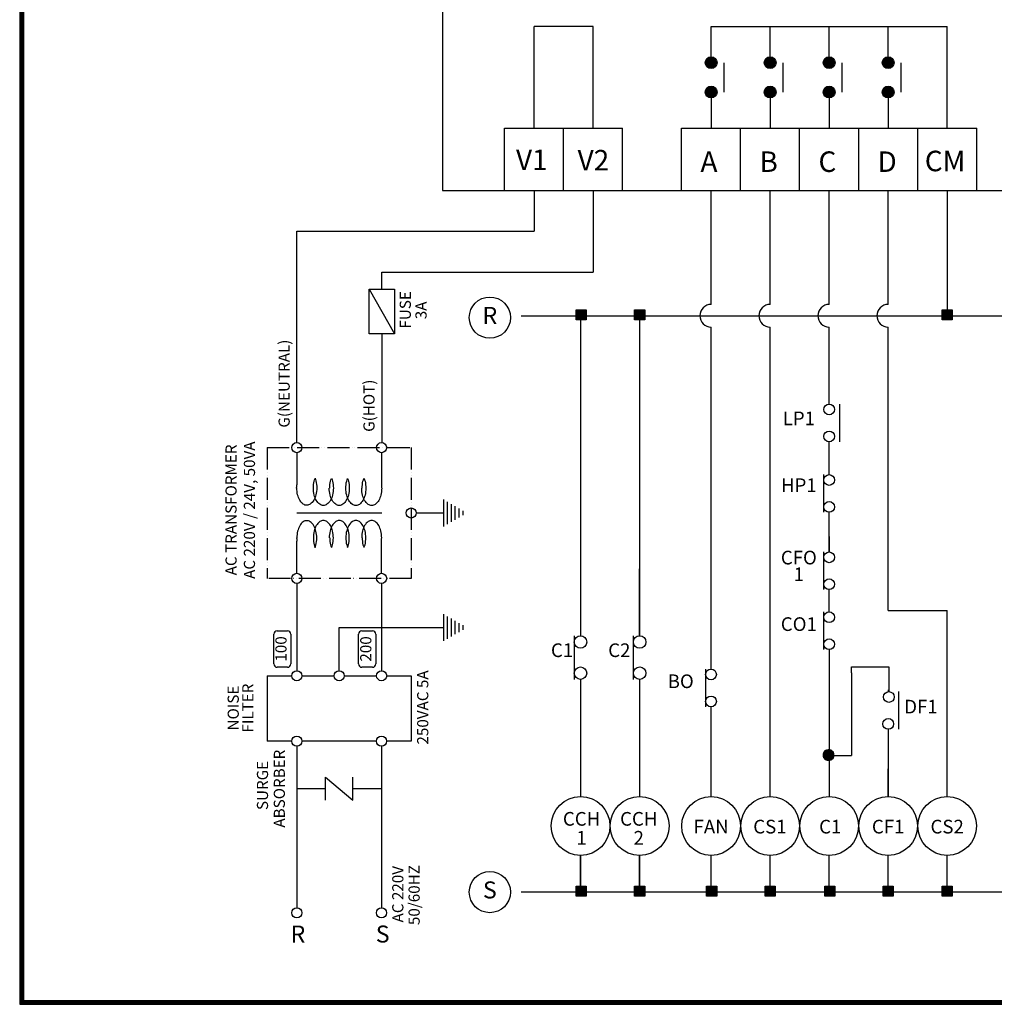
# Model space of a CAD drawing. Units: millimetres. Extents: x 16444 to 23018, y -14493 to -9984.
# Drawn here: x 16444 to 18583, y -14493 to -12333 of the extents above; entities that cross this region are included whole.
import ezdxf
from ezdxf.enums import TextEntityAlignment as Align

# ---------------------------------------------------------------- set-up
doc = ezdxf.new("R2010")
doc.units = ezdxf.units.MM
doc.linetypes.add('ACAD_ISO05W100', pattern=[33, 24, -3, 0, -3, 0, -3])
doc.styles.add('HANGUL', font='H2GTRM.TTF', dxfattribs={"height": 50})

# ---------------------------------------------------------------- blocks, each defined once
blk = doc.blocks.new('*X8')
at = {"color": 0}
for p, q in [((5883.6, 19979.6), (5900.2, 19996.2)), ((5883.6, 19979.8), (5900, 19996.2)), ((5883.6, 19980), (5899.8, 19996.2)), ((5883.6, 19980.2), (5899.6, 19996.2)), ((5883.6, 19980.3), (5899.4, 19996.2)), ((5883.6, 19979.1), (5900.7, 19996.1)), ((5883.6, 19979.3), (5900.5, 19996.1)), ((5883.6, 19979.5), (5900.3, 19996.1)), ((5883.6, 19980.5), (5899.3, 19996.1)), ((5883.6, 19980.7), (5899.1, 19996.1)), ((5883.7, 19978.1), (5901.6, 19996.1)), ((5883.7, 19978.3), (5901.5, 19996.1)), ((5883.7, 19978.5), (5901.3, 19996.1)), ((5883.7, 19978.6), (5901.2, 19996.1)), ((5883.7, 19978.8), (5901, 19996.1)), ((5883.7, 19978.9), (5900.8, 19996.1)), ((5883.7, 19980.9), (5898.9, 19996.1)), ((5883.7, 19981.1), (5898.7, 19996.1)), ((5883.7, 19981.3), (5898.5, 19996.1)), ((5883.7, 19981.5), (5898.3, 19996.1)), ((5883.7, 19981.7), (5898.1, 19996.1)), ((5883.7, 19978), (5901.8, 19996)), ((5883.7, 19981.9), (5897.9, 19996)), ((5883.8, 19977.5), (5902.3, 19996)), ((5883.8, 19977.7), (5902.1, 19996)), ((5883.8, 19977.8), (5902, 19996)), ((5883.8, 19982.1), (5897.7, 19996)), ((5883.8, 19982.3), (5897.5, 19996)), ((5883.8, 19982.5), (5897.3, 19996)), ((5883.8, 19977.4), (5902.4, 19995.9)), ((5883.9, 19976.9), (5902.9, 19995.9)), ((5883.9, 19977.1), (5902.7, 19995.9)), ((5883.9, 19977.2), (5902.6, 19995.9)), ((5883.9, 19982.7), (5897.1, 19995.9)), ((5883.9, 19982.9), (5896.9, 19995.9)), ((5883.9, 19976.8), (5903, 19995.8)), ((5883.9, 19983.1), (5896.7, 19995.8)), ((5884, 19976.5), (5903.3, 19995.8)), ((5884, 19976.6), (5903.2, 19995.8)), ((5884, 19983.3), (5896.4, 19995.8)), ((5884, 19983.6), (5896.2, 19995.8)), ((5884, 19976.3), (5903.5, 19995.7)), ((5884.1, 19976), (5903.7, 19995.7)), ((5884.1, 19976.2), (5903.6, 19995.7)), ((5884.1, 19983.8), (5896, 19995.7)), ((5884.1, 19975.9), (5903.9, 19995.6)), ((5884.1, 19984), (5895.8, 19995.6)), ((5884.2, 19975.6), (5904.2, 19995.6)), ((5884.2, 19975.8), (5904, 19995.6)), ((5884.2, 19984.3), (5895.5, 19995.6)), ((5884.3, 19975.3), (5904.4, 19995.5)), ((5884.3, 19975.5), (5904.3, 19995.5)), ((5884.3, 19984.5), (5895.3, 19995.5)), ((5884.3, 19975.2), (5904.6, 19995.4)), ((5884.4, 19974.9), (5904.8, 19995.4)), ((5884.4, 19975.1), (5904.7, 19995.4)), ((5884.4, 19984.8), (5895, 19995.4)), ((5884.4, 19985), (5894.7, 19995.3)), ((5884.5, 19974.7), (5905.1, 19995.3)), ((5884.5, 19974.8), (5905, 19995.3)), ((5884.5, 19985.3), (5894.5, 19995.3)), ((5884.6, 19974.4), (5905.4, 19995.2)), ((5884.6, 19974.5), (5905.2, 19995.2)), ((5884.6, 19985.6), (5894.2, 19995.2)), ((5884.7, 19974.2), (5905.6, 19995.1)), ((5884.7, 19974.3), (5905.5, 19995.1)), ((5884.7, 19985.9), (5893.9, 19995)), ((5884.8, 19973.9), (5905.9, 19995)), ((5884.8, 19974), (5905.8, 19995)), ((5884.9, 19973.7), (5906.1, 19994.9)), ((5884.9, 19973.8), (5906, 19994.9)), ((5884.9, 19986.2), (5893.6, 19994.9)), ((5885, 19973.4), (5906.4, 19994.8)), ((5885, 19973.5), (5906.3, 19994.8)), ((5885, 19986.5), (5893.3, 19994.8)), ((5885.1, 19973.2), (5906.6, 19994.7)), ((5885.1, 19973.3), (5906.5, 19994.7)), ((5885.1, 19986.8), (5893, 19994.6)), ((5885.2, 19972.9), (5906.9, 19994.6)), ((5885.2, 19973), (5906.7, 19994.6)), ((5885.3, 19972.8), (5907, 19994.5)), ((5885.3, 19987.1), (5892.7, 19994.5)), ((5885.4, 19972.6), (5907.2, 19994.4)), ((5885.4, 19972.7), (5907.1, 19994.4)), ((5885.5, 19972.3), (5907.4, 19994.3)), ((5885.5, 19972.5), (5907.3, 19994.3)), ((5885.5, 19987.5), (5892.3, 19994.3)), ((5885.6, 19972.2), (5907.6, 19994.2)), ((5885.7, 19972), (5907.8, 19994.1)), ((5885.7, 19972.1), (5907.7, 19994.1)), ((5885.7, 19987.9), (5891.9, 19994.1)), ((5885.8, 19971.9), (5907.9, 19994)), ((5885.8, 19971.8), (5908, 19993.9)), ((5885.9, 19971.7), (5908.1, 19993.9)), ((5885.9, 19988.3), (5891.5, 19993.8)), ((5886, 19971.5), (5908.2, 19993.8)), ((5886, 19971.4), (5908.3, 19993.7)), ((5908.3, 19966.2), (5886, 19988.4)), ((5908.2, 19966.1), (5886, 19988.3)), ((5886.1, 19971.3), (5908.5, 19993.7)), ((5908.4, 19966.2), (5886.1, 19988.5)), ((5886.2, 19971.2), (5908.6, 19993.6)), ((5886.2, 19988.8), (5891, 19993.5)), ((5908.6, 19966.4), (5886.2, 19988.8)), ((5908.5, 19966.3), (5886.2, 19988.6)), ((5886.3, 19971), (5908.8, 19993.5)), ((5886.3, 19971.1), (5908.7, 19993.5)), ((5908.7, 19966.4), (5886.3, 19988.9)), ((5886.4, 19970.9), (5908.9, 19993.4)), ((5908.9, 19966.6), (5886.4, 19989.1)), ((5908.8, 19966.5), (5886.4, 19989)), ((5886.5, 19970.8), (5909, 19993.3)), ((5886.5, 19970.7), (5909.1, 19993.2)), ((5909, 19966.6), (5886.5, 19989.2)), ((5886.6, 19970.6), (5909.2, 19993.2)), ((5886.6, 19989.3), (5890.5, 19993.2)), ((5909.2, 19966.7), (5886.6, 19989.3)), ((5886.7, 19970.5), (5909.3, 19993.1)), ((5909.4, 19966.9), (5886.7, 19989.5)), ((5909.3, 19966.8), (5886.7, 19989.4)), ((5886.8, 19970.4), (5909.4, 19993)), ((5886.8, 19970.3), (5909.5, 19992.9)), ((5909.5, 19966.9), (5886.8, 19989.6)), ((5886.9, 19970.2), (5909.6, 19992.9)), ((5909.6, 19967), (5886.9, 19989.7)), ((5887, 19970.1), (5909.7, 19992.8)), ((5909.8, 19967.2), (5887, 19989.9)), ((5909.7, 19967.1), (5887, 19989.8)), ((5887.1, 19970), (5909.8, 19992.7)), ((5887.1, 19969.9), (5909.9, 19992.6)), ((5887.1, 19990), (5889.8, 19992.6)), ((5909.9, 19967.2), (5887.1, 19990)), ((5887.2, 19969.8), (5910, 19992.6)), ((5910, 19967.3), (5887.2, 19990.1)), ((5887.3, 19969.7), (5910.1, 19992.5)), ((5910.2, 19967.5), (5887.3, 19990.3)), ((5910.1, 19967.4), (5887.3, 19990.2)), ((5887.4, 19969.6), (5910.2, 19992.4)), ((5910.3, 19967.6), (5887.4, 19990.4)), ((5887.5, 19969.5), (5910.3, 19992.3)), ((5887.5, 19969.4), (5910.4, 19992.2)), ((5910.3, 19967.6), (5887.5, 19990.5)), ((5887.6, 19969.3), (5910.5, 19992.2)), ((5910.4, 19967.7), (5887.6, 19990.6)), ((5887.7, 19969.2), (5910.6, 19992.1)), ((5910.5, 19967.8), (5887.7, 19990.7)), ((5887.8, 19969.1), (5910.7, 19992)), ((5910.7, 19968), (5887.8, 19990.9)), ((5910.6, 19967.9), (5887.8, 19990.8)), ((5887.9, 19969), (5910.8, 19991.9)), ((5910.8, 19968.1), (5887.9, 19990.9)), ((5888, 19968.9), (5910.9, 19991.8)), ((5888, 19968.8), (5910.9, 19991.7)), ((5910.9, 19968.1), (5888, 19991)), ((5888.1, 19968.7), (5911, 19991.7)), ((5911, 19968.2), (5888.1, 19991.1)), ((5888.2, 19968.7), (5911.1, 19991.6)), ((5911.1, 19968.3), (5888.2, 19991.2)), ((5888.3, 19968.6), (5911.2, 19991.5)), ((5911.2, 19968.4), (5888.3, 19991.3)), ((5911.4, 19968.6), (5888.4, 19991.5)), ((5888.4, 19968.5), (5911.3, 19991.4)), ((5911.3, 19968.5), (5888.4, 19991.4)), ((5911.4, 19968.7), (5888.5, 19991.6)), ((5888.5, 19968.4), (5911.4, 19991.3)), ((5911.5, 19968.8), (5888.6, 19991.7)), ((5888.6, 19968.3), (5911.5, 19991.2)), ((5911.6, 19968.8), (5888.7, 19991.7)), ((5888.7, 19968.2), (5911.6, 19991.1)), ((5911.7, 19968.9), (5888.8, 19991.8)), ((5888.8, 19968.1), (5911.7, 19991)), ((5888.8, 19968), (5911.7, 19990.9)), ((5911.8, 19969), (5888.9, 19991.9)), ((5888.9, 19968), (5911.8, 19990.8)), ((5911.9, 19969.1), (5889, 19992)), ((5889, 19967.9), (5911.9, 19990.8)), ((5912, 19969.2), (5889.1, 19992.1)), ((5889.1, 19967.8), (5912, 19990.7)), ((5912, 19969.3), (5889.2, 19992.2)), ((5889.2, 19967.7), (5912.1, 19990.6)), ((5912.1, 19969.4), (5889.3, 19992.2)), ((5889.3, 19967.6), (5912.2, 19990.5)), ((5912.2, 19969.5), (5889.4, 19992.3)), ((5889.4, 19967.6), (5912.2, 19990.4)), ((5912.3, 19969.6), (5889.5, 19992.4)), ((5889.5, 19967.5), (5912.3, 19990.3)), ((5912.4, 19969.7), (5889.6, 19992.5)), ((5889.6, 19967.4), (5912.4, 19990.2)), ((5912.4, 19969.8), (5889.7, 19992.6)), ((5889.7, 19967.3), (5912.5, 19990.1)), ((5912.5, 19969.9), (5889.8, 19992.6)), ((5889.8, 19967.2), (5912.6, 19990)), ((5912.6, 19970), (5889.9, 19992.7)), ((5889.9, 19967.2), (5912.6, 19989.9)), ((5912.7, 19970.1), (5890, 19992.8)), ((5890, 19967.1), (5912.7, 19989.8)), ((5912.7, 19970.2), (5890.1, 19992.9)), ((5890.1, 19967), (5912.8, 19989.7)), ((5912.8, 19970.3), (5890.2, 19993)), ((5890.2, 19966.9), (5912.9, 19989.6)), ((5912.9, 19970.4), (5890.3, 19993)), ((5890.3, 19966.9), (5912.9, 19989.5)), ((5913, 19970.5), (5890.4, 19993.1)), ((5890.4, 19966.8), (5913, 19989.4)), ((5913, 19970.6), (5890.5, 19993.2)), ((5890.5, 19966.7), (5913.1, 19989.3)), ((5913.1, 19970.7), (5890.6, 19993.3)), ((5890.6, 19966.6), (5913.2, 19989.2)), ((5913.2, 19970.8), (5890.7, 19993.3)), ((5890.7, 19966.6), (5913.2, 19989.1)), ((5913.3, 19970.9), (5890.8, 19993.4)), ((5890.8, 19966.5), (5913.3, 19989)), ((5913.3, 19971), (5890.9, 19993.5)), ((5890.9, 19966.4), (5913.4, 19988.9)), ((5913.4, 19971.1), (5891, 19993.5)), ((5891, 19966.4), (5913.4, 19988.7)), ((5913.5, 19971.2), (5891.1, 19993.6)), ((5891.1, 19966.3), (5913.5, 19988.6)), ((5913.5, 19971.3), (5891.2, 19993.7)), ((5913.6, 19971.4), (5891.3, 19993.7)), ((5891.3, 19966.2), (5913.6, 19988.5)), ((5913.7, 19971.6), (5891.4, 19993.8)), ((5891.4, 19966.1), (5913.6, 19988.4)), ((5913.7, 19971.7), (5891.5, 19993.9)), ((5891.5, 19966.1), (5913.7, 19988.3)), ((5913.8, 19971.8), (5891.6, 19993.9)), ((5913.9, 19971.9), (5891.8, 19994)), ((5913.9, 19972), (5891.9, 19994.1)), ((5914, 19972.1), (5892, 19994.1)), ((5914.1, 19972.2), (5892.1, 19994.2)), ((5914.1, 19972.3), (5892.2, 19994.3)), ((5914.2, 19972.5), (5892.3, 19994.3)), ((5914.2, 19972.6), (5892.4, 19994.4)), ((5914.3, 19972.7), (5892.6, 19994.4)), ((5914.4, 19972.8), (5892.7, 19994.5)), ((5914.4, 19972.9), (5892.8, 19994.6)), ((5914.5, 19973.1), (5892.9, 19994.6)), ((5914.5, 19973.2), (5893, 19994.7)), ((5914.6, 19973.3), (5893.2, 19994.7)), ((5914.6, 19973.4), (5893.3, 19994.8)), ((5914.7, 19973.5), (5893.4, 19994.8)), ((5914.8, 19973.7), (5893.5, 19994.9)), ((5914.8, 19973.8), (5893.7, 19994.9)), ((5914.9, 19973.9), (5893.8, 19995)), ((5914.9, 19974), (5893.9, 19995)), ((5915, 19974.2), (5894, 19995.1)), ((5915, 19974.3), (5894.2, 19995.1)), ((5915.1, 19974.4), (5894.3, 19995.2)), ((5915.1, 19974.6), (5894.4, 19995.2)), ((5915.1, 19974.7), (5894.6, 19995.3)), ((5915.2, 19974.8), (5894.7, 19995.3)), ((5915.2, 19975), (5894.8, 19995.4)), ((5915.3, 19975.1), (5895, 19995.4)), ((5915.3, 19975.2), (5895.1, 19995.4)), ((5915.4, 19975.4), (5895.2, 19995.5)), ((5915.4, 19975.5), (5895.4, 19995.5)), ((5915.4, 19975.6), (5895.5, 19995.6)), ((5915.5, 19975.8), (5895.6, 19995.6)), ((5915.5, 19975.9), (5895.8, 19995.6)), ((5915.5, 19976.1), (5895.9, 19995.7)), ((5915.6, 19976.2), (5896.1, 19995.7)), ((5915.6, 19976.3), (5896.2, 19995.7)), ((5915.6, 19976.5), (5896.3, 19995.8)), ((5915.7, 19976.6), (5896.5, 19995.8)), ((5915.7, 19976.8), (5896.6, 19995.8)), ((5915.7, 19976.9), (5896.8, 19995.9)), ((5915.8, 19977.1), (5896.9, 19995.9)), ((5915.8, 19977.2), (5897.1, 19995.9)), ((5915.8, 19977.4), (5897.2, 19995.9)), ((5915.8, 19977.5), (5897.4, 19996)), ((5915.9, 19977.7), (5897.5, 19996)), ((5915.9, 19977.8), (5897.7, 19996)), ((5915.9, 19978), (5897.9, 19996)), ((5915.9, 19978.1), (5898, 19996.1)), ((5915.9, 19978.3), (5898.2, 19996.1)), ((5916, 19978.5), (5898.3, 19996.1)), ((5916, 19978.6), (5898.5, 19996.1)), ((5916, 19978.8), (5898.7, 19996.1)), ((5916, 19979), (5898.8, 19996.1)), ((5916, 19979.1), (5899, 19996.1)), ((5916, 19979.3), (5899.2, 19996.1)), ((5916, 19979.5), (5899.3, 19996.1)), ((5916, 19979.6), (5899.5, 19996.2)), ((5916, 19979.8), (5899.7, 19996.2)), ((5916, 19980), (5899.9, 19996.2)), ((5916, 19980.2), (5900, 19996.2)), ((5916, 19980.3), (5900.2, 19996.2)), ((5916, 19980.5), (5900.4, 19996.1)), ((5916, 19980.7), (5900.6, 19996.1)), ((5916, 19980.9), (5900.8, 19996.1)), ((5916, 19981.1), (5901, 19996.1)), ((5916, 19981.3), (5901.2, 19996.1)), ((5916, 19981.5), (5901.3, 19996.1)), ((5915.9, 19981.7), (5901.5, 19996.1)), ((5915.9, 19981.9), (5901.7, 19996)), ((5915.9, 19982.1), (5901.9, 19996)), ((5915.9, 19982.3), (5902.1, 19996)), ((5915.8, 19982.5), (5902.4, 19996)), ((5915.8, 19982.7), (5902.6, 19995.9)), ((5915.8, 19982.9), (5902.8, 19995.9)), ((5915.7, 19983.1), (5903, 19995.8)), ((5915.7, 19983.4), (5903.2, 19995.8)), ((5915.6, 19983.6), (5903.5, 19995.7)), ((5915.6, 19983.8), (5903.7, 19995.7)), ((5915.5, 19984.1), (5903.9, 19995.6)), ((5915.4, 19984.3), (5904.2, 19995.6)), ((5915.4, 19984.5), (5904.4, 19995.5)), ((5915.3, 19984.8), (5904.7, 19995.4)), ((5915.2, 19985.1), (5904.9, 19995.3)), ((5915.1, 19985.3), (5905.2, 19995.2)), ((5915, 19985.6), (5905.5, 19995.1)), ((5914.9, 19985.9), (5905.8, 19995)), ((5914.8, 19986.2), (5906.1, 19994.9)), ((5914.6, 19986.5), (5906.4, 19994.8)), ((5914.5, 19986.8), (5906.7, 19994.6)), ((5914.3, 19987.2), (5907, 19994.5)), ((5914.2, 19987.5), (5907.4, 19994.3)), ((5913.9, 19987.9), (5907.8, 19994.1)), ((5913.7, 19988.3), (5908.2, 19993.8)), ((5913.4, 19988.8), (5908.7, 19993.5)), ((5913, 19989.4), (5909.2, 19993.1)), ((5912.5, 19990.1), (5910, 19992.6)), ((5900.6, 19963.8), (5883.6, 19980.7)), ((5900.4, 19963.8), (5883.6, 19980.6)), ((5900.3, 19963.8), (5883.6, 19980.4)), ((5900.1, 19963.8), (5883.6, 19980.2)), ((5899.9, 19963.8), (5883.6, 19980)), ((5899.7, 19963.8), (5883.6, 19979.9)), ((5899.6, 19963.8), (5883.6, 19979.7)), ((5899.4, 19963.8), (5883.6, 19979.5)), ((5899.2, 19963.8), (5883.6, 19979.3)), ((5899, 19963.8), (5883.6, 19979.1)), ((5901.7, 19963.9), (5883.7, 19981.9)), ((5901.6, 19963.9), (5883.7, 19981.7)), ((5901.4, 19963.8), (5883.7, 19981.6)), ((5901.3, 19963.8), (5883.7, 19981.4)), ((5901.1, 19963.8), (5883.7, 19981.2)), ((5900.9, 19963.8), (5883.7, 19981.1)), ((5900.8, 19963.8), (5883.7, 19980.9)), ((5898.8, 19963.8), (5883.7, 19978.9)), ((5898.6, 19963.8), (5883.7, 19978.8)), ((5898.4, 19963.8), (5883.7, 19978.6)), ((5898.2, 19963.8), (5883.7, 19978.4)), ((5898, 19963.9), (5883.7, 19978.2)), ((5897.8, 19963.9), (5883.7, 19978)), ((5902.4, 19964), (5883.8, 19982.5)), ((5902.2, 19963.9), (5883.8, 19982.3)), ((5902.1, 19963.9), (5883.8, 19982.2)), ((5901.9, 19963.9), (5883.8, 19982)), ((5897.6, 19963.9), (5883.8, 19977.8)), ((5897.4, 19963.9), (5883.8, 19977.6)), ((5897.2, 19964), (5883.8, 19977.4)), ((5903, 19964.1), (5883.9, 19983.1)), ((5902.8, 19964), (5883.9, 19982.9)), ((5902.7, 19964), (5883.9, 19982.8)), ((5902.5, 19964), (5883.9, 19982.6)), ((5897, 19964), (5883.9, 19977.1)), ((5896.8, 19964), (5883.9, 19976.9)), ((5903.4, 19964.2), (5884, 19983.5)), ((5903.3, 19964.1), (5884, 19983.4)), ((5903.1, 19964.1), (5884, 19983.2)), ((5896.6, 19964.1), (5884, 19976.7)), ((5896.4, 19964.1), (5884, 19976.5)), ((5903.8, 19964.3), (5884.1, 19984)), ((5903.7, 19964.2), (5884.1, 19983.8)), ((5903.5, 19964.2), (5884.1, 19983.7)), ((5896.1, 19964.2), (5884.1, 19976.3)), ((5895.9, 19964.2), (5884.1, 19976)), ((5904.2, 19964.4), (5884.2, 19984.4)), ((5904.1, 19964.3), (5884.2, 19984.2)), ((5904, 19964.3), (5884.2, 19984.1)), ((5895.7, 19964.3), (5884.2, 19975.8)), ((5895.4, 19964.4), (5884.2, 19975.5)), ((5904.5, 19964.5), (5884.3, 19984.7)), ((5904.4, 19964.4), (5884.3, 19984.5)), ((5895.2, 19964.4), (5884.3, 19975.3)), ((5904.9, 19964.6), (5884.4, 19985.1)), ((5904.8, 19964.5), (5884.4, 19984.9)), ((5904.7, 19964.5), (5884.4, 19984.8)), ((5894.9, 19964.5), (5884.4, 19975)), ((5905.2, 19964.7), (5884.5, 19985.3)), ((5905.1, 19964.6), (5884.5, 19985.2)), ((5894.6, 19964.6), (5884.5, 19974.8)), ((5905.4, 19964.8), (5884.6, 19985.6)), ((5905.3, 19964.7), (5884.6, 19985.4)), ((5894.4, 19964.7), (5884.6, 19974.5)), ((5905.7, 19964.9), (5884.7, 19985.8)), ((5905.6, 19964.8), (5884.7, 19985.7)), ((5894.1, 19964.8), (5884.7, 19974.2)), ((5906, 19965), (5884.8, 19986.1)), ((5905.8, 19964.9), (5884.8, 19986)), ((5893.8, 19964.9), (5884.8, 19973.9)), ((5906.2, 19965.1), (5884.9, 19986.3)), ((5906.1, 19965), (5884.9, 19986.2)), ((5893.5, 19965), (5884.9, 19973.6)), ((5906.4, 19965.2), (5885, 19986.6)), ((5906.3, 19965.1), (5885, 19986.5)), ((5906.6, 19965.2), (5885.1, 19986.7)), ((5893.2, 19965.2), (5885.1, 19973.3)), ((5906.8, 19965.3), (5885.2, 19986.9)), ((5906.7, 19965.3), (5885.2, 19986.8)), ((5892.9, 19965.3), (5885.2, 19973)), ((5907, 19965.5), (5885.3, 19987.2)), ((5906.9, 19965.4), (5885.3, 19987.1)), ((5907.3, 19965.6), (5885.4, 19987.4)), ((5907.2, 19965.5), (5885.4, 19987.3)), ((5892.5, 19965.5), (5885.4, 19972.6)), ((5907.4, 19965.6), (5885.5, 19987.5)), ((5907.6, 19965.8), (5885.6, 19987.8)), ((5907.5, 19965.7), (5885.6, 19987.6)), ((5892.1, 19965.7), (5885.6, 19972.3)), ((5907.7, 19965.8), (5885.7, 19987.9)), ((5908, 19966), (5885.8, 19988.1)), ((5907.9, 19965.9), (5885.8, 19988)), ((5891.7, 19965.9), (5885.8, 19971.9)), ((5908.1, 19966), (5885.9, 19988.2)), ((5891.3, 19966.2), (5886.1, 19971.4)), ((5890.8, 19966.5), (5886.4, 19970.9)), ((5890.2, 19966.9), (5886.8, 19970.3)), ((5889.3, 19967.6), (5887.5, 19969.5)), ((5891.6, 19966), (5913.8, 19988.2)), ((5891.7, 19965.9), (5913.8, 19988.1)), ((5891.8, 19965.9), (5913.9, 19988)), ((5891.9, 19965.8), (5914, 19987.9)), ((5892, 19965.8), (5914, 19987.8)), ((5892.1, 19965.7), (5914.1, 19987.6)), ((5892.3, 19965.6), (5914.2, 19987.5)), ((5892.4, 19965.6), (5914.2, 19987.4)), ((5892.5, 19965.5), (5914.3, 19987.3)), ((5892.6, 19965.5), (5914.3, 19987.2)), ((5892.7, 19965.4), (5914.4, 19987.1)), ((5892.9, 19965.3), (5914.4, 19986.9)), ((5893, 19965.3), (5914.5, 19986.8)), ((5893.1, 19965.2), (5914.6, 19986.7)), ((5893.2, 19965.2), (5914.6, 19986.6)), ((5893.3, 19965.1), (5914.7, 19986.4)), ((5893.5, 19965.1), (5914.7, 19986.3)), ((5893.6, 19965), (5914.8, 19986.2)), ((5893.7, 19965), (5914.8, 19986.1)), ((5893.8, 19964.9), (5914.9, 19985.9)), ((5894, 19964.9), (5914.9, 19985.8)), ((5894.1, 19964.8), (5915, 19985.7)), ((5894.2, 19964.8), (5915, 19985.6)), ((5894.3, 19964.7), (5915.1, 19985.4)), ((5894.5, 19964.7), (5915.1, 19985.3)), ((5894.6, 19964.6), (5915.2, 19985.2)), ((5894.7, 19964.6), (5915.2, 19985)), ((5894.9, 19964.5), (5915.3, 19984.9)), ((5895, 19964.5), (5915.3, 19984.8)), ((5895.1, 19964.4), (5915.3, 19984.6)), ((5895.3, 19964.4), (5915.4, 19984.5)), ((5895.4, 19964.4), (5915.4, 19984.4)), ((5895.6, 19964.3), (5915.5, 19984.2)), ((5895.7, 19964.3), (5915.5, 19984.1)), ((5895.8, 19964.3), (5915.5, 19983.9)), ((5896, 19964.2), (5915.6, 19983.8)), ((5896.1, 19964.2), (5915.6, 19983.7)), ((5896.3, 19964.2), (5915.6, 19983.5)), ((5896.4, 19964.1), (5915.7, 19983.4)), ((5896.6, 19964.1), (5915.7, 19983.2)), ((5896.7, 19964.1), (5915.7, 19983.1)), ((5896.9, 19964), (5915.8, 19982.9)), ((5897, 19964), (5915.8, 19982.8)), ((5897.2, 19964), (5915.8, 19982.6)), ((5897.3, 19964), (5915.8, 19982.5)), ((5897.5, 19963.9), (5915.9, 19982.3)), ((5897.6, 19963.9), (5915.9, 19982.2)), ((5897.8, 19963.9), (5915.9, 19982)), ((5897.9, 19963.9), (5915.9, 19981.9)), ((5898.1, 19963.9), (5915.9, 19981.7)), ((5898.2, 19963.8), (5915.9, 19981.5)), ((5898.4, 19963.8), (5916, 19981.4)), ((5898.6, 19963.8), (5916, 19981.2)), ((5898.7, 19963.8), (5916, 19981.1)), ((5898.9, 19963.8), (5916, 19980.9)), ((5899.1, 19963.8), (5916, 19980.7)), ((5899.2, 19963.8), (5916, 19980.5)), ((5899.4, 19963.8), (5916, 19980.4)), ((5899.6, 19963.8), (5916, 19980.2)), ((5899.8, 19963.8), (5916, 19980)), ((5899.9, 19963.8), (5916, 19979.8)), ((5900.1, 19963.8), (5916, 19979.7)), ((5900.3, 19963.8), (5916, 19979.5)), ((5900.5, 19963.8), (5916, 19979.3)), ((5900.7, 19963.8), (5916, 19979.1)), ((5900.9, 19963.8), (5916, 19978.9)), ((5901, 19963.8), (5916, 19978.7)), ((5901.2, 19963.8), (5916, 19978.6)), ((5901.4, 19963.8), (5915.9, 19978.4)), ((5901.6, 19963.9), (5915.9, 19978.2)), ((5901.8, 19963.9), (5915.9, 19978)), ((5902, 19963.9), (5915.9, 19977.8)), ((5902.2, 19963.9), (5915.8, 19977.5)), ((5902.4, 19964), (5915.8, 19977.3)), ((5902.7, 19964), (5915.8, 19977.1)), ((5902.9, 19964), (5915.7, 19976.9)), ((5903.1, 19964.1), (5915.7, 19976.7)), ((5903.3, 19964.1), (5915.6, 19976.5)), ((5903.5, 19964.2), (5915.6, 19976.2)), ((5903.8, 19964.2), (5915.5, 19976)), ((5904, 19964.3), (5915.5, 19975.8)), ((5904.3, 19964.4), (5915.4, 19975.5)), ((5904.5, 19964.5), (5915.3, 19975.3)), ((5904.8, 19964.5), (5915.3, 19975)), ((5905, 19964.6), (5915.2, 19974.7)), ((5905.3, 19964.7), (5915.1, 19974.5)), ((5905.6, 19964.8), (5915, 19974.2)), ((5905.9, 19964.9), (5914.9, 19973.9)), ((5906.2, 19965.1), (5914.7, 19973.6)), ((5906.5, 19965.2), (5914.6, 19973.3)), ((5906.8, 19965.3), (5914.4, 19973)), ((5907.2, 19965.5), (5914.3, 19972.6)), ((5907.6, 19965.7), (5914.1, 19972.2)), ((5908, 19965.9), (5913.8, 19971.8)), ((5908.4, 19966.2), (5913.6, 19971.4)), ((5908.9, 19966.5), (5913.2, 19970.9)), ((5909.5, 19967), (5912.8, 19970.3)), ((5910.4, 19967.7), (5912.1, 19969.4))]:
    blk.add_line(p, q, dxfattribs=at)

msp = doc.modelspace()

# ---------------------------------------------------------------- hatches: boundary and pattern name
at = {"lineweight": -3}
for points in [[(17664.9, -12969.6), (17687.2, -12969.6), (17687.2, -12991.5), (17664.9, -12991.5)], [(17793.1, -12969.6), (17815.3, -12969.6), (17815.3, -12991.5), (17793.1, -12991.5)], [(18468, -12969.6), (18490.3, -12969.6), (18490.3, -12991.5), (18468, -12991.5)], [(17664.9, -14234.1), (17687.2, -14234.1), (17687.2, -14256), (17664.9, -14256)], [(17793.1, -14234.1), (17815.3, -14234.1), (17815.3, -14256), (17793.1, -14256)], [(17951.3, -14234.1), (17973.6, -14234.1), (17973.6, -14256), (17951.3, -14256)], [(18079.5, -14234.1), (18101.8, -14234.1), (18101.8, -14256), (18079.5, -14256)], [(18210.4, -14234.1), (18232.6, -14234.1), (18232.6, -14256), (18210.4, -14256)], [(18338.5, -14234.1), (18360.8, -14234.1), (18360.8, -14256), (18338.5, -14256)], [(18468, -14234.1), (18490.3, -14234.1), (18490.3, -14256), (18468, -14256)]]:
    msp.add_hatch(color=7, dxfattribs=at).paths.add_polyline_path(points)

# ---------------------------------------------------------------- linework, layer by layer
for p, q in [((16443.7, -9983.7), (16443.7, -14493.2)), ((16445.4, -9985.4), (16445.4, -14491.5)), ((16447, -9987), (16447, -14489.9)), ((16448.7, -9988.7), (16448.7, -14488.2)), ((16450.3, -9990.3), (16450.3, -14486.6)), ((16452, -9992), (16452, -14484.9)), ((18220.1, -13466.7), (18220.1, -13500.5)), ((17804.1, -13684.7), (17804.1, -13537.4)), ((18220.1, -13632.1), (18220.1, -13583.2)), ((18269.1, -13752.3), (18351.1, -13752.3)), ((18269.1, -13766.1), (18269.1, -13752.3)), ((18351.1, -13752.3), (18351.1, -13807)), ((18269.1, -13766.1), (18269.1, -13947.1)), ((18349.8, -13803.4), (18349.8, -13807)), ((17961, -14037.3), (17961, -13840.3)), ((18349.8, -13889.7), (18349.8, -14037.5)), ((18215.2, -13947.1), (18269.1, -13947.1)), ((16443.7, -14493.2), (23018, -14493.2)), ((16445.4, -14491.5), (23016.3, -14491.5)), ((16447, -14489.9), (23014.7, -14489.9)), ((16448.7, -14488.2), (23013, -14488.2)), ((16450.3, -14486.6), (23011.4, -14486.6)), ((16452, -14484.9), (23009.7, -14484.9))]:
    msp.add_line(p, q, dxfattribs=at)
at = {"color": 7, "lineweight": -3}
for p, q in [((17371.4, -10303.7), (17371.4, -12707.7)), ((17961.1, -12414), (17961.1, -12347.6)), ((17961.1, -12347.6), (18479.1, -12347.6)), ((18090.6, -12414), (18090.6, -12347.6)), ((18220.1, -12414), (18220.1, -12347.6)), ((18349.6, -12414), (18349.6, -12347.6)), ((18479.1, -12570.8), (18479.1, -12347.6)), ((17989.6, -12491.5), (17989.6, -12427)), ((18119.1, -12491.5), (18119.1, -12427)), ((18248.6, -12491.5), (18248.6, -12427)), ((18378.1, -12491.5), (18378.1, -12427)), ((17961.1, -12504.4), (17961.1, -12570.8)), ((18090.6, -12504.4), (18090.6, -12570.8)), ((18220.1, -12504.4), (18220.1, -12570.8)), ((18349.6, -12504.4), (18349.6, -12570.8)), ((17507.8, -12707.7), (17507.8, -12570.8)), ((17507.8, -12570.8), (17637.3, -12570.8)), ((17637.3, -12570.8), (17766.8, -12570.8)), ((17637.3, -12707.7), (17637.3, -12570.8)), ((17766.8, -12707.8), (17766.8, -12570.9)), ((17896.3, -12570.8), (18025.8, -12570.8)), ((17896.3, -12707.7), (17896.3, -12570.8)), ((17896.3, -12707.7), (17896.3, -12570.8)), ((18025.8, -12570.8), (18155.4, -12570.8)), ((18025.8, -12707.7), (18025.8, -12570.8)), ((18155.4, -12570.8), (18284.9, -12570.8)), ((18155.4, -12707.7), (18155.4, -12570.8)), ((18284.9, -12570.8), (18414.4, -12570.8)), ((18284.9, -12707.7), (18284.9, -12570.8)), ((18414.4, -12570.8), (18543.9, -12570.8)), ((18414.4, -12707.7), (18414.4, -12570.8)), ((18543.9, -12707.8), (18543.9, -12570.9)), ((17371.4, -12707.7), (22023.8, -12707.7)), ((17507.8, -12707.7), (17637.3, -12707.7)), ((17637.3, -12707.7), (17766.8, -12707.7)), ((17896.3, -12707.7), (18025.8, -12707.7)), ((17961.1, -12957.3), (17961.1, -12707.7)), ((18025.8, -12707.7), (18155.4, -12707.7)), ((18090.6, -12957.3), (18090.6, -12707.7)), ((18155.4, -12707.7), (18284.9, -12707.7)), ((18220.1, -12957.3), (18220.1, -12707.7)), ((18284.9, -12707.7), (18414.4, -12707.7)), ((18349.6, -12957.3), (18349.6, -12707.7)), ((18414.4, -12707.7), (18543.9, -12707.7)), ((18479.1, -12707.7), (18479.1, -12982.2)), ((17544.3, -12982.2), (20033.3, -12982.2)), ((17961.1, -13757.5), (17961.1, -13007)), ((18090.6, -14037.3), (18090.6, -13007)), ((18220.1, -13134.6), (18220.1, -13007)), ((18349.6, -13628.8), (18349.6, -13007)), ((18220.1, -13176.1), (18220.1, -13134.6)), ((18243.4, -13258.8), (18243.4, -13176.1)), ((18220.1, -13330.8), (18220.1, -13258.8)), ((18208.7, -13413.6), (18208.7, -13330.8)), ((18220.1, -13500.5), (18220.1, -13413.6)), ((18208.7, -13583.2), (18208.7, -13500.5)), ((18208.7, -13714.9), (18208.7, -13632.1)), ((17661.4, -13780.2), (17661.4, -13684.7)), ((17791.1, -13780.2), (17791.1, -13684.7)), ((17949.6, -13840.3), (17949.6, -13757.5)), ((18373.1, -13889.7), (18373.1, -13806.9)), ((18349.6, -14037.3), (18349.6, -13976.2)), ((17674.6, -14246.7), (17674.6, -14166.3)), ((17674.6, -14246.7), (17674.6, -14166.3)), ((17804.2, -14246.7), (17804.2, -14166.3)), ((17804.2, -14246.7), (17804.2, -14166.3)), ((17804.2, -14246.7), (17804.2, -14166.3)), ((17961.1, -14246.7), (17961.1, -14166.3)), ((17961.1, -14246.7), (17961.1, -14166.3)), ((18090.6, -14246.7), (18090.6, -14166.3)), ((18090.6, -14246.7), (18090.6, -14166.3)), ((18090.6, -14246.7), (18090.6, -14166.3)), ((18220.1, -14246.7), (18220.1, -14166.3)), ((18220.1, -14246.7), (18220.1, -14166.3)), ((18220.1, -14246.7), (18220.1, -14166.3)), ((18220.1, -14246.7), (18220.1, -14166.3)), ((18349.6, -14246.7), (18349.6, -14166.3)), ((18349.6, -14246.7), (18349.6, -14166.3)), ((18349.6, -14246.7), (18349.6, -14166.3)), ((18479.1, -14246.7), (18479.1, -14166.3)), ((18479.1, -14246.7), (18479.1, -14166.3)), ((18479.1, -14246.7), (18479.1, -14166.3)), ((17544.3, -14246.7), (19903.7, -14246.7))]:
    msp.add_line(p, q, dxfattribs=at)
at = {"color": 0, "lineweight": -3}
for p, q in [((17572.6, -12570.8), (17572.6, -12347.6)), ((17702.1, -12347.6), (17572.6, -12347.6)), ((17702.1, -12570.8), (17702.1, -12347.6)), ((17572.6, -12707.7), (17572.6, -12796.5)), ((17702.1, -12707.7), (17702.1, -12886.3)), ((17051.9, -13260.5), (17051.9, -12796.5)), ((17051.9, -12796.5), (17572.6, -12796.5)), ((17238.4, -12924.3), (17238.4, -12886.3)), ((17238.4, -12886.3), (17702.1, -12886.3)), ((17210.7, -12924.3), (17266.1, -13022.1)), ((17674.6, -12982.2), (17674.6, -13684.7)), ((17804.2, -12982.2), (17804.2, -13684.7)), ((17238.4, -13022.1), (17238.4, -13260.5)), ((17373.7, -13385.6), (17373.7, -13444.5)), ((17382.2, -13390.5), (17382.2, -13439.7)), ((17314.1, -13415.1), (17373.7, -13415.1)), ((17390.6, -13395.4), (17390.6, -13434.8)), ((17399, -13400.3), (17399, -13429.9)), ((17407.5, -13405.1), (17407.5, -13425)), ((17415.9, -13410), (17415.9, -13420.2)), ((17051.9, -13569.6), (17051.9, -13761)), ((17238, -13569.6), (17238, -13761)), ((18349.6, -13628.8), (18479.1, -13628.8)), ((18479.1, -14037.3), (18479.1, -13628.8)), ((17373.7, -13637.1), (17373.7, -13695.9)), ((17382.2, -13641.9), (17382.2, -13691.1)), ((17390.6, -13646.8), (17390.6, -13686.2)), ((17399, -13651.7), (17399, -13681.3)), ((17008.6, -13674), (17031.7, -13674)), ((17144.9, -13666.5), (17373.7, -13666.5)), ((17144.9, -13761), (17144.9, -13666.5)), ((17194.7, -13674), (17217.8, -13674)), ((17407.5, -13656.5), (17407.5, -13676.5)), ((17415.9, -13661.4), (17415.9, -13671.6)), ((17001.4, -13746.4), (17001.4, -13681.2)), ((17038.9, -13681.2), (17038.9, -13746.4)), ((17187.5, -13746.4), (17187.5, -13681.2)), ((17225, -13681.2), (17225, -13746.4)), ((18220.1, -13714.9), (18220.1, -14037.3)), ((17031.7, -13753.6), (17008.6, -13753.6)), ((17217.8, -13753.6), (17194.7, -13753.6)), ((16986.8, -13772.2), (17040.8, -13772.2)), ((17063.1, -13772.2), (17133.7, -13772.2)), ((17156, -13772.2), (17226.9, -13772.2)), ((17249.2, -13772.2), (17303, -13772.2)), ((17674.6, -13780.2), (17674.6, -14037.3)), ((17804.2, -13780.2), (17804.2, -14037.3)), ((17051.9, -13926.7), (17051.9, -14281.3)), ((17237.9, -13926.7), (17237.9, -14281.3)), ((17114.8, -14045.2), (17114.8, -13994.4)), ((17114.8, -13994.4), (17175, -14045.2)), ((17175, -14045.2), (17175, -13994.4)), ((17051.9, -14019.8), (17114.8, -14019.8)), ((17175, -14019.8), (17237.9, -14019.8)), ((17674.6, -14166.3), (17674.6, -14246.7)), ((17804.2, -14166.3), (17804.2, -14246.7))]:
    msp.add_line(p, q, dxfattribs=at)
at = {"color": 0, "linetype": 'ACAD_ISO05W100', "lineweight": -3, "ltscale": 2}
for p, q in [((16986.8, -13271.7), (16986.8, -13558.5)), ((16986.8, -13271.7), (17303, -13271.7)), ((17303, -13271.7), (17303, -13558.5)), ((17303, -13558.5), (16986.8, -13558.5))]:
    msp.add_line(p, q, dxfattribs=at)
at = {"color": 0, "linetype": 'ByBlock', "lineweight": -3}
for p, q in [((17051.9, -13282.8), (17051.9, -13353.2)), ((17238, -13282.8), (17238, -13357)), ((17051.6, -13415.1), (17238.1, -13415.1)), ((17051.9, -13547.4), (17051.9, -13477)), ((17238, -13547.4), (17238, -13473.2))]:
    msp.add_line(p, q, dxfattribs=at)
at = {"color": 0, "lineweight": -3, "ltscale": 2}
for p, q in [((16986.8, -13772.2), (16986.8, -13915.6)), ((17303, -13772.2), (17303, -13915.6)), ((17040.8, -13915.6), (16986.8, -13915.6)), ((17226.7, -13915.6), (17063.1, -13915.6)), ((17303, -13915.6), (17249, -13915.6))]:
    msp.add_line(p, q, dxfattribs=at)
at = {"color": 7, "lineweight": -3, "const_width": 13}
for points in [[(17954.6, -12427, 1), (17967.6, -12427, 1)], [(18084.1, -12427, 1), (18097.1, -12427, 1)], [(18213.6, -12427, 1), (18226.6, -12427, 1)], [(18343.1, -12427, 1), (18356.1, -12427, 1)], [(17954.6, -12491.5, 1), (17967.6, -12491.5, 1)], [(18084.1, -12491.5, 1), (18097.1, -12491.5, 1)], [(18213.6, -12491.5, 1), (18226.6, -12491.5, 1)], [(18343.1, -12491.5, 1), (18356.1, -12491.5, 1)]]:
    msp.add_lwpolyline(points, format="xyb", close=True, dxfattribs=at)
at = {"color": 0, "lineweight": -3}
msp.add_lwpolyline([(17210.7, -12924.3), (17266.1, -12924.3), (17266.1, -13022.1), (17210.7, -13022.1)], close=True, dxfattribs=at)
at = {"color": 7, "lineweight": -3}
for points in [[(17664.9, -12969.6), (17687.2, -12969.6), (17687.2, -12991.5), (17664.9, -12991.5)], [(17793.1, -12969.6), (17815.3, -12969.6), (17815.3, -12991.5), (17793.1, -12991.5)], [(18468, -12969.6), (18490.3, -12969.6), (18490.3, -12991.5), (18468, -12991.5)], [(17664.9, -14234.1), (17687.2, -14234.1), (17687.2, -14256), (17664.9, -14256)], [(17793.1, -14234.1), (17815.3, -14234.1), (17815.3, -14256), (17793.1, -14256)], [(17951.3, -14234.1), (17973.6, -14234.1), (17973.6, -14256), (17951.3, -14256)], [(18079.5, -14234.1), (18101.8, -14234.1), (18101.8, -14256), (18079.5, -14256)], [(18210.4, -14234.1), (18232.6, -14234.1), (18232.6, -14256), (18210.4, -14256)], [(18338.5, -14234.1), (18360.8, -14234.1), (18360.8, -14256), (18338.5, -14256)], [(18468, -14234.1), (18490.3, -14234.1), (18490.3, -14256), (18468, -14256)]]:
    msp.add_lwpolyline(points, close=True, dxfattribs=at)
at = {"color": 0, "linetype": 'ByBlock', "lineweight": -3}
for points in [[(17092.1, -13338.8, -0.035136), (17093.9, -13344.7, -0.058437), (17095.7, -13360, -0.058437), (17093.9, -13375.3, -0.072052), (17089.3, -13387, -0.106558), (17081.4, -13395.7, -0.157527), (17073.8, -13398.2, -0.157527), (17066.1, -13395.7, -0.106558), (17058.3, -13387, -0.072052), (17053.7, -13375.3, -0.058437), (17051.9, -13360, -0.058437)], [(17128.5, -13339.1, -0.035136), (17130.3, -13345, -0.058437), (17132.1, -13360.3, -0.058437), (17130.3, -13375.7, -0.072052), (17125.7, -13387.3, -0.106558), (17117.9, -13396, -0.157527), (17110.2, -13398.5, -0.157527), (17102.6, -13396, -0.106558), (17094.7, -13387.3, -0.072052), (17090.1, -13375.7, -0.058437), (17088.3, -13360.3, -0.058437)], [(17088.3, -13360.3, -0.058437), (17090.1, -13345, -0.035136), (17091.9, -13339.1, -0.106558)], [(17163.3, -13339.1, -0.035136), (17165.1, -13345, -0.058437), (17166.9, -13360.3, -0.058437), (17165.1, -13375.7, -0.072052), (17160.5, -13387.3, -0.106558), (17152.6, -13396, -0.157527), (17145, -13398.5, -0.157527), (17137.4, -13396, -0.106558), (17129.5, -13387.3, -0.072052), (17124.9, -13375.7, -0.058437), (17123.1, -13360.3, -0.058437)], [(17124, -13360.3, -0.058437), (17125.8, -13345, -0.035136), (17127.7, -13339.1, -0.106558)], [(17199.7, -13339.5, -0.035136), (17201.6, -13345.3, -0.058437), (17203.4, -13360.7, -0.058437), (17201.6, -13376, -0.072052), (17196.9, -13387.6, -0.106558), (17189.1, -13396.4, -0.157527), (17181.4, -13398.8, -0.157527), (17173.8, -13396.4, -0.106558), (17165.9, -13387.6, -0.072052), (17161.3, -13376, -0.058437), (17159.5, -13360.7, -0.058437)], [(17159.5, -13360.7, -0.058437), (17161.3, -13345.3, -0.035136), (17163.2, -13339.5, -0.106558)], [(17195.3, -13360.7, -0.058437), (17197.1, -13345.3, -0.035136), (17198.9, -13339.5, -0.106558)], [(17051.5, -13360.3, -0.026967), (17051.9, -13353.2, -0.035136)], [(17166.8, -13356.6, -0.01391), (17166.9, -13360.3, -0.058437), (17165.1, -13375.7, -0.072052), (17160.5, -13387.3, -0.106558), (17152.6, -13396, -0.157527), (17145, -13398.5, -0.157527), (17137.4, -13396, -0.106558), (17129.5, -13387.3, -0.072052), (17124.9, -13375.7, -0.058437), (17123.1, -13360.3, -0.058437)], [(17238, -13357, -0.01391), (17238.1, -13360.7, -0.058437), (17236.3, -13376, -0.072052), (17231.7, -13387.6, -0.106558), (17223.9, -13396.4, -0.157527), (17216.2, -13398.8, -0.157527), (17208.6, -13396.4, -0.106558), (17200.7, -13387.6, -0.072052), (17196.1, -13376, -0.058437), (17194.3, -13360.7, -0.058437)], [(17092.1, -13491.3, 0.035136), (17093.9, -13485.5, 0.058437), (17095.7, -13470.1, 0.058437), (17093.9, -13454.8, 0.072052), (17089.3, -13443.2, 0.106558), (17081.4, -13434.4, 0.157527), (17073.8, -13432, 0.157527), (17066.1, -13434.4, 0.106558), (17058.3, -13443.2, 0.072052), (17053.7, -13454.8, 0.058437), (17051.9, -13470.1, 0.058437)], [(17128.5, -13491, 0.035136), (17130.3, -13485.2, 0.058437), (17132.1, -13469.8, 0.058437), (17130.3, -13454.5, 0.072052), (17125.7, -13442.8, 0.106558), (17117.9, -13434.1, 0.157527), (17110.2, -13431.7, 0.157527), (17102.6, -13434.1, 0.106558), (17094.7, -13442.8, 0.072052), (17090.1, -13454.5, 0.058437), (17088.3, -13469.8, 0.058437)], [(17166.8, -13473.5, 0.01391), (17166.9, -13469.8, 0.058437), (17165.1, -13454.5, 0.072052), (17160.5, -13442.8, 0.106558), (17152.6, -13434.1, 0.157527), (17145, -13431.7, 0.157527), (17137.4, -13434.1, 0.106558), (17129.5, -13442.8, 0.072052), (17124.9, -13454.5, 0.058437), (17123.1, -13469.8, 0.058437)], [(17163.3, -13491, 0.035136), (17165.1, -13485.2, 0.058437), (17166.9, -13469.8, 0.058437), (17165.1, -13454.5, 0.072052), (17160.5, -13442.8, 0.106558), (17152.6, -13434.1, 0.157527), (17145, -13431.7, 0.157527), (17137.4, -13434.1, 0.106558), (17129.5, -13442.8, 0.072052), (17124.9, -13454.5, 0.058437), (17123.1, -13469.8, 0.058437)], [(17199.7, -13490.7, 0.035136), (17201.6, -13484.8, 0.058437), (17203.4, -13469.5, 0.058437), (17201.6, -13454.2, 0.072052), (17196.9, -13442.5, 0.106558), (17189.1, -13433.8, 0.157527), (17181.4, -13431.3, 0.157527), (17173.8, -13433.8, 0.106558), (17165.9, -13442.5, 0.072052), (17161.3, -13454.2, 0.058437), (17159.5, -13469.5, 0.058437)], [(17238, -13473.2, 0.01391), (17238.1, -13469.5, 0.058437), (17236.3, -13454.2, 0.072052), (17231.7, -13442.5, 0.106558), (17223.9, -13433.8, 0.157527), (17216.2, -13431.3, 0.157527), (17208.6, -13433.8, 0.106558), (17200.7, -13442.5, 0.072052), (17196.1, -13454.2, 0.058437), (17194.3, -13469.5, 0.058437)], [(17051.5, -13469.8, 0.026967), (17051.9, -13477, 0.035136)], [(17088.3, -13469.8, 0.058437), (17090.1, -13485.2, 0.035136), (17091.9, -13491, 0.106558)], [(17124, -13469.8, 0.058437), (17125.8, -13485.2, 0.035136), (17127.7, -13491, 0.106558)], [(17159.5, -13469.5, 0.058437), (17161.3, -13484.8, 0.035136), (17163.2, -13490.7, 0.106558)], [(17195.3, -13469.5, 0.058437), (17197.1, -13484.8, 0.035136), (17198.9, -13490.7, 0.106558)]]:
    msp.add_lwpolyline(points, format="xyb", dxfattribs=at)
at = {"color": 7, "lineweight": -3}
for centre, radius in [((17961.1, -12427), 12.9), ((18090.6, -12427), 12.9), ((18220.1, -12427), 12.9), ((18349.6, -12427), 12.9), ((17961.1, -12491.5), 12.9), ((18090.6, -12491.5), 12.9), ((18220.1, -12491.5), 12.9), ((18349.6, -12491.5), 12.9), ((17475.5, -12986.4), 45.2), ((18220.1, -13187.9), 11.8), ((18220.1, -13247), 11.8), ((18220.1, -13342.7), 11.8), ((18220.1, -13401.8), 11.8), ((18220.1, -13512.3), 11.8), ((18220.1, -13571.4), 11.8), ((18220.1, -13643.9), 11.8), ((17674.5, -13698.3), 13.7), ((17804.3, -13698.3), 13.7), ((18220.1, -13703), 11.8), ((17674.5, -13766.6), 13.7), ((17804.3, -13766.6), 13.7), ((17960.9, -13769.4), 11.8), ((17960.9, -13828.5), 11.8), ((18351.2, -13818.8), 11.8), ((18349.8, -13877.9), 11.8), ((17674.6, -14101.8), 64.5), ((17804.2, -14101.8), 64.5), ((17961.1, -14101.8), 64.5), ((18090.6, -14101.8), 64.5), ((18220.1, -14101.8), 64.5), ((18349.6, -14101.8), 64.5), ((18479.1, -14101.8), 64.5), ((17475.5, -14247), 45.2)]:
    msp.add_circle(centre, radius, dxfattribs=at)
at = {"color": 0, "linetype": 'ByBlock', "lineweight": -3}
for centre in [(17051.9, -13271.7), (17238, -13271.7), (17303, -13415.1), (17051.9, -13558.5), (17238, -13558.5), (17051.9, -13772.2), (17144.9, -13772.2), (17238, -13772.2), (17051.9, -13915.6), (17237.9, -13915.6), (17051.9, -14292.4), (17237.9, -14292.4)]:
    msp.add_circle(centre, 11.1, dxfattribs=at)
at = {"color": 7, "lineweight": -3}
for centre in [(17961.1, -12982.2), (18090.6, -12982.2), (18220.1, -12982.2), (18349.6, -12982.2)]:
    msp.add_arc(centre, 24.8, 90, 270, dxfattribs=at)
at = {"color": 0, "lineweight": -3}
for centre, start, end in [((17008.6, -13681.2), 90, 180), ((17031.7, -13681.2), 0, 90), ((17194.7, -13681.2), 90, 180), ((17217.8, -13681.2), 0, 90), ((17008.6, -13746.4), 180, 270), ((17031.7, -13746.4), 270, 0), ((17194.7, -13746.4), 180, 270), ((17217.8, -13746.4), 270, 0)]:
    msp.add_arc(centre, 7.2, start, end, dxfattribs=at)

# ---------------------------------------------------------------- block references
at = {"lineweight": -3, "xscale": 0.7295999999992091, "yscale": 0.7295999999992091, "zscale": 0.7295999999992091}
msp.add_blockref('*X8', (13914.3, -28523.6), dxfattribs=at)

# ---------------------------------------------------------------- texts
at = {"color": 7, "lineweight": -3, "style": 'HANGUL'}
for s, p in [('V1', (17532.9, -12662.5)), ('V2', (17668.1, -12663.5)), ('A', (17937.7, -12666.7)), ('B', (18067.2, -12666.7)), ('C', (18196.7, -12666.7)), ('D', (18326.2, -12666.7)), ('CM', (18430, -12665.2))]:
    msp.add_text(s, height=45, dxfattribs=at).set_placement(p)
for s, p in [('FUSE', (17293.1, -12969.3)), ('3A', (17327.6, -12970.5)), ('G(NEUTRAL)', (17027.2, -13131.2)), ('G(HOT)', (17213.4, -13179.7)), ('AC 220V / 24V, 50VA', (16951.1, -13408.9)), ('AC TRANSFORMER', (16910.7, -13408.3)), ('100', (17020.3, -13713.4)), ('200', (17206.4, -13713.4)), ('250VAC 5A', (17331.4, -13841.8)), ('NOISE', (16915.5, -13843.1)), ('FILTER', (16947.6, -13843.1)), ('ABSORBER', (17016.7, -14020)), ('SURGE', (16979.7, -14013)), ('AC 220V', (17276.7, -14251.6)), ('50/60HZ', (17312.5, -14253.5))]:
    msp.add_text(s, height=24.48, rotation=90, dxfattribs=at).set_placement(p, align=Align.MIDDLE)
for s, height, p in [('R', 37.3, (17475.5, -12986.4)), ('LP1', 30, (18153.6, -13211.4)), ('HP1', 30, (18153.6, -13358)), ('CFO', 30, (18153.6, -13516.8)), ('1', 30, (18153.6, -13553.5)), ('CO1', 30, (18153.6, -13662.8)), ('C1', 30, (17634, -13720.1)), ('C2', 30, (17759.6, -13720.1)), ('BO', 30, (17894.4, -13788.2)), ('DF1', 30, (18421.6, -13843.9)), ('CCH', 30, (17676.8, -14090.1)), ('CCH', 30, (17802.3, -14090.1)), ('FAN', 30, (17961.1, -14107.2)), ('CS1', 30, (18090.1, -14107.2)), ('C1', 30, (18222.5, -14107.2)), ('CF1', 30, (18349.6, -14107.2)), ('CS2', 30, (18479.1, -14107.2)), ('1', 30, (17676.8, -14131.7)), ('2', 30, (17802.3, -14131.7)), ('S', 37.3, (17475.5, -14247)), ('R', 37.3, (17054.3, -14343.8)), ('S', 37.3, (17240.3, -14343.8))]:
    msp.add_text(s, height=height, dxfattribs=at).set_placement(p, align=Align.MIDDLE)

doc.saveas('drawing.dxf')
